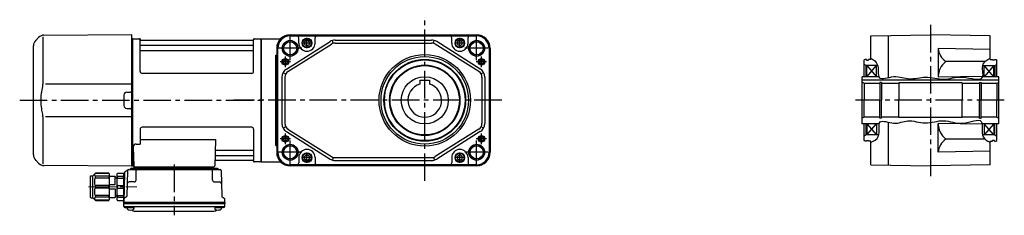
# Model space of a CAD drawing. Extents: x -739 to 1229, y 92 to 958.
# Drawn here: x -739 to 285, y 97 to 300 of the extents above; entities that cross this region are included whole.
import ezdxf

# ---------------------------------------------------------------- set-up
doc = ezdxf.new("R2010")
doc.units = 0
doc.header["$LTSCALE"] = 3
doc.header["$MEASUREMENT"] = 0
for name, pattern in [('PHANTOM', [2.5, 1.25, -0.25, 0.25, -0.25, 0.25, -0.25]), ('sekkei(A2)', [14.2875, 9.525, -1.5875, 1.5875, -1.5875]), ('一点鎖線', [13, 10, -1, 1, -1])]:
    doc.linetypes.add(name, pattern=pattern)
doc.layers.get('0').update_dxf_attribs({"linetype": 'CONTINUOUS'})
for name, color, linetype in [('CENTER', 3, 'sekkei(A2)'), ('HOJO', 4, 'CONTINUOUS'), ('PHANTOM', 2, 'PHANTOM')]:
    doc.layers.add(name, color=color, linetype=linetype)

# ---------------------------------------------------------------- blocks, each defined once
blk = doc.blocks.new('C2BG1216キャプコン-F用')
for p, q in [((-0.8, 12.7), (0, 12.7)), ((0, 13.5), (0.3, 14.1)), ((0, -13.5), (0, 13.5)), ((6.7, 14.1), (0.3, 14.1)), ((6.7, 10.9), (0.3, 10.9)), ((0.3, 8.9), (0.3, 10.9)), ((7, 13.5), (6.7, 14.1)), ((6.7, 8.9), (6.7, 10.9)), ((7, -13.5), (7, 13.5)), ((9, 2.5), (9, 10.8)), ((15.3, 11.1), (9.3, 11.1)), ((15.3, 13.5), (15.6, 14.1)), ((15.3, 13.5), (15.3, -13.5)), ((29.6, 14.1), (15.6, 14.1)), ((15.6, 14.1), (15.6, 14)), ((15.6, 14), (29.6, 14)), ((15.6, 10.9), (29.6, 10.9)), ((15.6, 10.9), (15.6, 8.9)), ((32.3, 11.4), (29.6, 14.1)), ((29.6, 14), (29.6, 14.1)), ((29.6, 8.9), (29.6, 10.9)), ((32.3, -11.4), (32.3, 11.4)), ((34.2, 11.4), (32.3, 11.4)), ((34.7, -10.9), (34.7, 10.9)), ((6.7, 8.9), (0.3, 8.9)), ((0.3, -1.4), (0.3, 1.4)), ((6.7, 1.4), (0.3, 1.4)), ((6.7, -1.4), (6.7, 1.4)), ((9, 9.4), (7, 9.4)), ((15.3, 2.2), (9.3, 2.2)), ((15.6, 8.9), (29.6, 8.9)), ((15.6, -1.4), (15.6, 1.4)), ((15.6, 1.4), (29.6, 1.4)), ((29.6, -1.4), (29.6, 1.4)), ((6.7, -1.4), (0.3, -1.4)), ((6.7, -8.9), (0.3, -8.9)), ((0.3, -8.9), (0.3, -10.9)), ((6.7, -8.9), (6.7, -10.9)), ((9, -9.4), (7, -9.4)), ((9, -2.5), (9, -10.8)), ((15.3, -2.2), (9.3, -2.2)), ((15.6, -1.4), (29.6, -1.4)), ((15.6, -8.9), (29.6, -8.9)), ((15.6, -10.9), (15.6, -8.9)), ((29.6, -8.9), (29.6, -10.9)), ((0, -13.5), (0.3, -14.1)), ((6.7, -10.9), (0.3, -10.9)), ((6.7, -14.1), (0.3, -14.1)), ((7, -13.5), (6.7, -14.1)), ((15.3, -11.1), (9.3, -11.1)), ((15.3, -13.5), (15.6, -14.1)), ((15.6, -10.9), (29.6, -10.9)), ((15.6, -14), (29.6, -14)), ((15.6, -14.1), (15.6, -14)), ((29.6, -14.1), (15.6, -14.1)), ((32.3, -11.4), (29.6, -14.1)), ((29.6, -14), (29.6, -14.1)), ((34.2, -11.4), (32.3, -11.4))]:
    blk.add_line(p, q)
for centre, radius, start, end in [((3.8, 12.5), 3.83, 155.4551, 204.5449), ((3.2, 12.5), 3.83, 335.4551, 24.5449), ((9.3, 10.8), 0.3, 90, 180), ((19, 12.5), 3.67, 154.9182, 205.0818), ((27.9, 12.5), 2.32, 317.8582, 42.1418), ((34.2, 10.9), 0.5, 0, 90), ((20.6, 5.2), 20.6, 169.4713, 190.5287), ((-13.6, 5.2), 20.6, 349.4713, 10.5287), ((9.3, 2.5), 0.3, 180, 270), ((35.9, 5.2), 20.6, 169.4713, 190.5287), ((18.2, 5.2), 12.1, 341.8653, 18.1347), ((20.6, -5.2), 20.6, 169.4713, 190.5287), ((-13.6, -5.2), 20.6, 349.4713, 10.5287), ((9.3, -2.5), 0.3, 90, 180), ((35.9, -5.2), 20.6, 169.4713, 190.5287), ((18.2, -5.2), 12.1, 341.8653, 18.1347), ((3.8, -12.5), 3.83, 155.4551, 204.5449), ((3.2, -12.5), 3.83, 335.4551, 24.5449), ((9.3, -10.8), 0.3, 180, 270), ((19, -12.5), 3.67, 154.9182, 205.0818), ((27.9, -12.5), 2.32, 317.8582, 42.1418), ((34.2, -10.9), 0.5, 270, 0)]:
    blk.add_arc(centre, radius, start, end)
at = {"layer": 'CENTER', "linetype": '一点鎖線', "lineweight": 13}
blk.add_line((36.8, 0), (-13.6, 0), dxfattribs=at)
blk = doc.blocks.new('C2BG1216キャプコン-F_ABOX用')
blk.add_blockref('C2BG1216キャプコン-F用', (0, 0))
blk = doc.blocks.new('FBN042')
for p, q in [((-231.6, 65.4), (-234.7, 62.3)), ((-227.3, 65.8), (-227.3, 19.6)), ((-226.1, 67.7), (-135, 68.5)), ((-135, 68.5), (-135, -60.9)), ((-134.2, 64), (-135, 64)), ((-134.2, 64), (-134, 63.8)), ((-133.7, 64), (-134, 63.8)), ((-134, -63.8), (-134, 63.8)), ((-134, -63.8), (-134, 63.8)), ((-133.7, 64), (-126.8, 64)), ((-133.7, -64), (-133.7, 64)), ((-126, 30), (-126, 63.3)), ((-125.9, 63.2), (-125.7, 62.4)), ((-8.8, 62), (-125.2, 62)), ((-8.1, 63.2), (-8.3, 62.4)), ((-8, 30), (-8, 63.3)), ((-7.2, 64), (-0.3, 64)), ((-0.3, 64), (0, 63.8)), ((-0.3, -64), (-0.3, 64)), ((0, 63.8), (0, -63.8)), ((-237, -56.7), (-237, 56.7)), ((-125.5, 57.2), (-8.5, 57.2)), ((-125.5, 51.9), (-8.5, 51.9)), ((-10, 28), (-124, 28)), ((-135, 16.9), (-224.6, 16.8)), ((-143, 5.5), (-143, -5.5)), ((-140, 8.5), (-136, 8.6)), ((-140, -8.5), (-136, -8.6)), ((-227.3, -19.6), (-227.3, -65.8)), ((-224.6, -16.8), (-135, -16.9)), ((-126, -30), (-126, -45.4)), ((-10, -28), (-124, -28)), ((-8, -30), (-8, -63.3)), ((-126, -40.8), (-47.5, -40.8)), ((-47.5, -40.8), (-48.5, -68)), ((-133.2, -48.5), (-132.5, -68)), ((-130.2, -45.4), (-126, -45.4)), ((-135, -60.9), (-135, -68.5)), ((-47.1, -57.2), (-8.5, -57.2)), ((-46.9, -51.9), (-8.5, -51.9)), ((-234.7, -62.3), (-231.6, -65.4)), ((-135, -68.5), (-226.1, -67.7)), ((-134.2, -64), (-135, -64)), ((-135, -70.5), (-46, -70.5)), ((-134.2, -64), (-134, -63.8)), ((-133.7, -64), (-134, -63.8)), ((-132.7, -64), (-133.7, -64)), ((-133.5, -64), (-133.5, -68)), ((-132.5, -69), (-49.5, -69)), ((-49.5, -70.5), (-131.5, -70.5)), ((-130.3, -69), (-130.3, -70)), ((-121.7, -69), (-121.7, -70)), ((-120.5, -70.5), (-120.5, -71.8)), ((-118.5, -70.5), (-118.5, -71.8)), ((-62.5, -70.5), (-62.5, -71.8)), ((-60.5, -70.5), (-60.5, -71.8)), ((-59.3, -69), (-59.3, -70)), ((-50.7, -69), (-50.7, -70)), ((-47.3, -62), (-8.8, -62)), ((-8.1, -63.2), (-8.3, -62.4)), ((-0.5, -64), (-7.2, -64)), ((-0.5, -64), (-0.3, -64)), ((-0.3, -64), (0, -63.8)), ((-142.2, -74.9), (-143, -105.8)), ((-141.7, -74), (-139.4, -72.7)), ((-139.1, -72.8), (-139.8, -99.5)), ((-138.1, -71.8), (-42.9, -71.8)), ((-130.3, -82.9), (-130.1, -72.8)), ((-50.7, -82.9), (-50.9, -72.8)), ((-41.9, -72.8), (-41.2, -99.5)), ((-132.3, -84.8), (-137.5, -84.8)), ((-48.7, -84.8), (-43.5, -84.8)), ((-143, -105.8), (-142.9, -102.4)), ((-140.3, -100.3), (-142.4, -101.5)), ((-40.7, -100.3), (-38.6, -101.5)), ((-38, -105.8), (-38.1, -102.4)), ((-143, -107.3), (-143, -105.8)), ((-143, -105.8), (-38, -105.8)), ((-142.9, -110.4), (-143, -107.3)), ((-143, -107.3), (-38, -107.3)), ((-142, -110.4), (-39, -110.4)), ((-141.9, -111.4), (-139.5, -111.4)), ((-139.5, -110.4), (-139.5, -112.4)), ((-139.5, -111.4), (-132.5, -111.4)), ((-132.5, -110.4), (-132.5, -112.4)), ((-48.5, -110.4), (-48.5, -112.4)), ((-48.5, -111.4), (-41.5, -111.4)), ((-41.5, -110.4), (-41.5, -112.4)), ((-39.1, -111.4), (-41.5, -111.4)), ((-38.1, -110.4), (-38, -107.3)), ((-38, -105.8), (-38, -107.3)), ((-132.1, -115.2), (-48.9, -115.2))]:
    blk.add_line(p, q)
for centre, radius, start, end in [((-229, 56.7), 8, 135, 180), ((-226, 59.7), 8, 90.5, 135), ((-126.8, 63), 1, 10, 90), ((-125.2, 62.5), 0.5, 190, 270), ((-8.8, 62.5), 0.5, 270, 350), ((-7.2, 63), 1, 90, 170), ((-125.5, 57.7), 0.5, 180, 270), ((-125.5, 51.4), 0.5, 90, 180), ((-8.5, 57.7), 0.5, 270, 360), ((-8.5, 51.4), 0.5, 360, 90), ((-124, 30), 2, 180, 270), ((-10, 30), 2, 270, 360), ((-140, 5.5), 3, 90.5, 180), ((-136, 9.6), 1, 270.5, 0), ((-140, -5.5), 3, 180, 269.5), ((-136, -9.6), 1, 0, 89.5), ((-124, -30), 2, 90, 180), ((-10, -30), 2, 0, 90), ((-130.2, -48.4), 3, 90, 182), ((-46.9, -50.9), 1, 178, 270), ((-229, -56.7), 8, 180, 224.9998), ((-47.1, -58.2), 1, 90, 178), ((-8.5, -51.4), 0.5, 270, 0), ((-8.5, -57.7), 0.5, 0, 90), ((-226, -59.7), 8, 224.9998, 269.5), ((-136.9, -70.8), 1, 270, 339.5127), ((-135, -71.5), 1, 90, 159.5127), ((-132.5, -68), 1, 180, 270), ((-131.5, -68), 1, 182, 270), ((-130.8, -70), 0.5, 270, 358.5), ((-121.2, -70), 0.5, 181.5, 270), ((-59.8, -70), 0.5, 270, 358.5), ((-50.2, -70), 0.5, 181.5, 270), ((-49.5, -68), 1, 270, 358), ((-47.3, -63), 1, 90, 178), ((-46, -71.5), 1, 20.4873, 90), ((-44.1, -70.8), 1, 200.4873, 270), ((-8.8, -62.5), 0.5, 10, 90), ((-7.2, -63), 1, 190, 270), ((-141.2, -74.9), 1, 120, 178.5), ((-139.9, -71.8), 1, 300, 318.7448), ((-138.1, -72.8), 1, 90, 178.5), ((-139.9, -71.8), 1, 318.6911, 330.64), ((-129.1, -72.8), 1, 90, 178.5), ((-51.9, -72.8), 1, 1.5, 90), ((-42.9, -72.8), 1, 1.5, 90), ((-137.5, -86.8), 2, 90, 178.5), ((-132.3, -82.8), 2, 270, 358.5), ((-48.7, -82.8), 2, 181.5, 270), ((-43.5, -86.8), 2, 1.5, 90), ((-141.9, -102.4), 1, 120, 178.5), ((-140.8, -99.5), 1, 300, 358.5), ((-40.2, -99.5), 1, 181.5, 240), ((-39.1, -102.4), 1, 1.5, 60), ((-142, -109.4), 1, 181.3299, 270), ((-141.9, -110.4), 1, 181.5, 270), ((-138.2, -112.4), 1.3, 180, 253.3984), ((-133.8, -112.4), 1.3, 286.6009, 0), ((-47.2, -112.4), 1.3, 180, 253.3984), ((-42.8, -112.4), 1.3, 286.6009, 0), ((-39.1, -110.4), 1, 270, 358.5), ((-39, -109.4), 1, 270, 358.6701), ((-136, -105), 9, 253.3985, 286.601), ((-132.1, -112.2), 3, 214.1894, 270), ((-48.9, -112.2), 3, 270, 325.8106), ((-45, -105), 9, 253.3985, 286.601)]:
    blk.add_arc(centre, radius, start, end)
for points, knots in [([(-227.7, 14.5), (-228.3, 12), (-228.7, 9.5), (-229.3, 4.4), (-229.4, 1.8), (-229.3, -3.4), (-229.1, -6), (-228.5, -10.6), (-228.1, -12.5), (-227.7, -14.5)], [0.0043593, 0.0043593, 0.0043593, 0.0043593, 0.2631174, 0.2631174, 0.5281137, 0.5281137, 0.79311, 0.79311, 0.9956447, 0.9956447, 0.9956447, 0.9956447]), ([(-227.3, 19.6), (-227.3, 18), (-227.4, 16.5), (-227.6, 14.8), (-227.7, 14.6), (-227.7, 14.5)], [0, 0, 0, 0, 0.8950807, 0.8950807, 0.9773939, 0.9773939, 0.9773939, 0.9773939]), ([(-227.7, -14.5), (-227.5, -15.8), (-227.4, -17.2), (-227.3, -18.9), (-227.3, -19.2), (-227.3, -19.6)], [0.0226079, 0.0226079, 0.0226079, 0.0226079, 0.7980513, 0.7980513, 1, 1, 1, 1])]:
    blk.add_open_spline(points, degree=3, knots=knots)
at = {"layer": 'CENTER'}
for p, q in [((-251.3, 0), (5.6, 0)), ((-90.5, -66.7), (-90.5, -119.4))]:
    blk.add_line(p, q, dxfattribs=at)
at = {"layer": 'PHANTOM'}
blk.add_line((-231.6, -65.4), (-229.6, -67.4), dxfattribs=at)
at = {"xscale": -1, "rotation": 360}
blk.add_blockref('C2BG1216キャプコン-F_ABOX用', (-143, -89.8), dxfattribs=at)

msp = doc.modelspace()

# ---------------------------------------------------------------- linework, layer by layer
for p, q in [((-487.9, 280.2), (-467.7, 280.2)), ((-487.9, 152.2), (-487.9, 280.2)), ((-487.9, 152.2), (-487.9, 280.2)), ((-487.9, 280), (-487.9, 152.4)), ((-461.8, 248.6), (-416.4, 277.2)), ((-457.9, 284.2), (-263.9, 284.2)), ((-457.9, 283.4), (-263.9, 283.4)), ((-457.9, 283.1), (-270.9, 283.1)), ((-448.9, 275.7), (-448.9, 281.1)), ((-431.9, 275.7), (-431.9, 281.1)), ((-413, 275.4), (-413.8, 278.3)), ((-411.1, 278.7), (-310.8, 278.7)), ((-308.9, 275.4), (-308.1, 278.3)), ((-260.1, 248.6), (-305.5, 277.2)), ((-289.9, 275.7), (-289.9, 281.1)), ((-272.9, 275.7), (-272.9, 281.1)), ((-270.9, 283.1), (-263.9, 283.1)), ((146.1, 283.1), (208.1, 284.2)), ((146.1, 258.7), (146.1, 283.1)), ((164.1, 283.4), (164.1, 239.8)), ((270.1, 283.1), (208.1, 284.2)), ((270.1, 258.7), (270.1, 283.1)), ((-471.9, 270.2), (-471.9, 162.2)), ((-471.2, 270.2), (-471.2, 162.2)), ((-470.9, 270.2), (-470.9, 162.2)), ((-460.2, 246.1), (-414.8, 274.6)), ((-411.1, 275.7), (-310.8, 275.7)), ((-261.7, 246.1), (-307.1, 274.6)), ((-251, 270.2), (-251, 162.2)), ((-250.7, 270.2), (-250.7, 162.2)), ((-249.9, 270.2), (-249.9, 162.2)), ((216.1, 270.1), (216.1, 240.2)), ((270.1, 269.1), (216.1, 270.1)), ((-472.9, 263), (-471.9, 263)), ((-472.9, 169.4), (-472.9, 263)), ((140.1, 258.7), (139.1, 258.1)), ((139.1, 240.7), (139.1, 258.1)), ((141.6, 258.7), (140.1, 258.7)), ((141.6, 258), (141.6, 258.7)), ((141.6, 258), (143.6, 258)), ((146.1, 258.7), (143.6, 258.7)), ((143.6, 258), (143.6, 258.7)), ((264.8, 256.5), (224, 256.5)), ((270.1, 258.7), (272.6, 258.7)), ((272.6, 258), (272.6, 258.7)), ((274.6, 258), (272.6, 258)), ((274.6, 258.7), (276.1, 258.7)), ((274.6, 258), (274.6, 258.7)), ((276.1, 258.7), (277.1, 258.1)), ((277.1, 240.7), (277.1, 258.1)), ((141.1, 252.2), (139.1, 253.4)), ((141.1, 240.7), (141.1, 252.2)), ((153.3, 252.2), (141.1, 252.2)), ((142.1, 240.7), (142.1, 252.2)), ((142.1, 252.2), (152.1, 240.7)), ((142.1, 240.7), (152.1, 252.2)), ((152.1, 240.7), (152.1, 252.2)), ((262.5, 252.2), (275.1, 252.2)), ((264.1, 240.7), (264.1, 252.2)), ((274.1, 240.7), (264.1, 252.2)), ((274.1, 252.2), (264.1, 240.7)), ((274.1, 240.7), (274.1, 252.2)), ((275.1, 252.2), (277.1, 253.4)), ((275.1, 252.2), (275.1, 240.7)), ((-466.4, 240.2), (-466.4, 192.2)), ((-465.2, 245), (-462.6, 243.6)), ((-463.4, 240.2), (-463.4, 192.2)), ((-322.9, 237), (-322.9, 233)), ((-322.9, 237), (-312.9, 237)), ((-312.9, 237), (-312.9, 233)), ((-256.7, 245), (-259.3, 243.6)), ((-258.4, 240.2), (-258.4, 192.2)), ((-255.4, 240.2), (-255.4, 192.2)), ((154.4, 240.7), (137.1, 240.7)), ((137.1, 191.7), (137.1, 240.7)), ((279.1, 237), (137.1, 237)), ((262.7, 241), (216.1, 240.2)), ((279.1, 240.7), (262.6, 240.7)), ((279.1, 191.7), (279.1, 240.7)), ((139.1, 233.7), (137.1, 234.9)), ((155.3, 233.7), (139.1, 233.7)), ((139.1, 233.7), (139.1, 216.2)), ((157.1, 234.7), (155.3, 234.7)), ((155.3, 234.7), (155.3, 216.2)), ((157.1, 234.7), (157.1, 216.2)), ((175.1, 233.7), (157.1, 233.7)), ((175.1, 234.2), (175.1, 216.2)), ((175.1, 234.2), (175.1, 216.2)), ((241.1, 234.2), (175.1, 234.2)), ((241.1, 234.2), (241.1, 216.2)), ((259.1, 233.7), (241.1, 233.7)), ((259.1, 234.7), (260.8, 234.7)), ((259.1, 234.7), (259.1, 216.2)), ((260.8, 234.7), (260.8, 216.2)), ((277.1, 233.7), (260.8, 233.7)), ((277.1, 233.7), (279.1, 234.9)), ((277.1, 233.7), (277.1, 216.2)), ((139.1, 198.7), (139.1, 216.2)), ((155.3, 197.7), (155.3, 216.2)), ((157.1, 197.7), (157.1, 216.2)), ((175.1, 198.2), (175.1, 216.2)), ((175.1, 198.2), (175.1, 216.2)), ((241.1, 198.2), (241.1, 216.2)), ((259.1, 197.7), (259.1, 216.2)), ((260.8, 197.7), (260.8, 216.2)), ((277.1, 198.7), (277.1, 216.2)), ((139.1, 198.7), (137.1, 197.5)), ((155.3, 198.7), (139.1, 198.7)), ((157.1, 197.7), (155.3, 197.7)), ((175.1, 198.7), (157.1, 198.7)), ((241.1, 198.2), (175.1, 198.2)), ((259.1, 198.7), (241.1, 198.7)), ((259.1, 197.7), (260.8, 197.7)), ((277.1, 198.7), (260.8, 198.7)), ((277.1, 198.7), (279.1, 197.5)), ((-465.2, 187.4), (-462.6, 188.8)), ((-460.2, 186.3), (-414.8, 157.8)), ((-261.7, 186.3), (-307.1, 157.8)), ((-256.7, 187.4), (-259.3, 188.8)), ((154.9, 191.7), (137.1, 191.7)), ((139.1, 174.3), (139.1, 191.7)), ((141.1, 180.2), (141.1, 191.7)), ((142.1, 191.7), (142.1, 180.2)), ((142.1, 191.7), (152.1, 180.2)), ((142.1, 180.2), (152.1, 191.7)), ((152.1, 191.7), (152.1, 180.2)), ((164.1, 193.6), (164.1, 149)), ((216.1, 162.3), (216.1, 192.2)), ((261.9, 191.4), (216.1, 192.2)), ((279.1, 191.7), (261.8, 191.7)), ((264.1, 191.7), (264.1, 180.2)), ((274.1, 180.2), (264.1, 191.7)), ((274.1, 191.7), (264.1, 180.2)), ((274.1, 191.7), (274.1, 180.2)), ((275.1, 180.2), (275.1, 191.7)), ((277.1, 174.3), (277.1, 191.7)), ((-461.8, 183.8), (-416.4, 155.2)), ((-260.1, 183.8), (-305.5, 155.2)), ((141.1, 180.2), (139.1, 179)), ((140.1, 173.7), (139.1, 174.3)), ((154.4, 180.2), (141.1, 180.2)), ((141.6, 173.7), (141.6, 174.4)), ((141.6, 174.4), (143.6, 174.4)), ((143.6, 173.7), (143.6, 174.4)), ((264.8, 175.9), (224, 175.9)), ((275.1, 180.2), (262.4, 180.2)), ((272.6, 173.7), (272.6, 174.4)), ((274.6, 174.4), (272.6, 174.4)), ((274.6, 173.7), (274.6, 174.4)), ((275.1, 180.2), (277.1, 179)), ((276.1, 173.7), (277.1, 174.3)), ((-472.9, 169.4), (-471.9, 169.4)), ((141.6, 173.7), (140.1, 173.7)), ((146.1, 173.7), (143.6, 173.7)), ((146.1, 149.3), (146.1, 173.7)), ((270.1, 173.7), (272.6, 173.7)), ((270.1, 149.3), (270.1, 173.7)), ((274.6, 173.7), (276.1, 173.7)), ((-448.9, 156.7), (-448.9, 151.3)), ((-431.9, 156.7), (-431.9, 151.3)), ((-413, 157), (-413.8, 154.1)), ((-411.1, 156.7), (-310.8, 156.7)), ((-411.1, 153.7), (-310.8, 153.7)), ((-308.9, 157), (-308.1, 154.1)), ((-289.9, 156.7), (-289.9, 151.3)), ((-272.9, 156.7), (-272.9, 151.3)), ((270.1, 163.3), (216.1, 162.3)), ((-487.9, 152.2), (-467.7, 152.2)), ((-450.9, 149.3), (-457.9, 149.3)), ((-263.9, 149), (-457.9, 149)), ((-263.9, 148.2), (-457.9, 148.2)), ((-270.9, 149.3), (-450.9, 149.3)), ((-263.9, 149.3), (-270.9, 149.3)), ((146.1, 149.3), (208.1, 148.2)), ((270.1, 149.3), (208.1, 148.2))]:
    msp.add_line(p, q)
for points in [[(-437.9, 277.1), (-440.4, 278.6), (-442.9, 277.1), (-442.9, 274.3), (-440.4, 272.8), (-437.9, 274.3)], [(-278.9, 277.1), (-281.4, 278.6), (-283.9, 277.1), (-283.9, 274.3), (-281.4, 272.8), (-278.9, 274.3)], [(-437.9, 158.1), (-440.4, 159.6), (-442.9, 158.1), (-442.9, 155.3), (-440.4, 153.8), (-437.9, 155.3)], [(-278.9, 158.1), (-281.4, 159.6), (-283.9, 158.1), (-283.9, 155.3), (-281.4, 153.8), (-278.9, 155.3)]]:
    msp.add_lwpolyline(points, close=True)
for centre, radius in [((-457.9, 270.2), 8.25), ((-457.9, 270.2), 6.85), ((-440.4, 275.7), 5), ((-440.4, 275.7), 4.4), ((-281.4, 275.7), 5), ((-281.4, 275.7), 4.4), ((-263.9, 270.2), 8.25), ((-263.9, 270.2), 6.85), ((-462.9, 256.2), 3.5), ((-462.9, 256.2), 2.1), ((-317.9, 216.2), 47.5), ((-317.9, 216.2), 45.5), ((-317.9, 216.2), 42.5), ((-317.9, 216.2), 41.9), ((-258.9, 256.2), 3.5), ((-258.9, 256.2), 2.1), ((-317.9, 216.2), 36.6), ((-317.9, 216.2), 36), ((-317.9, 216.2), 24.5), ((-462.9, 176.2), 3.5), ((-462.9, 176.2), 2.1), ((-258.9, 176.2), 3.5), ((-258.9, 176.2), 2.1), ((-457.9, 162.2), 8.25), ((-457.9, 162.2), 6.85), ((-263.9, 162.2), 8.25), ((-263.9, 162.2), 6.85), ((-440.4, 156.7), 5), ((-440.4, 156.7), 4.4), ((-281.4, 156.7), 5), ((-281.4, 156.7), 4.4)]:
    msp.add_circle(centre, radius)
for centre, radius, start, end in [((-457.9, 270.2), 14, 90, 180), ((-457.9, 270.2), 13.2, 90, 180), ((-457.9, 270.2), 12.9, 90, 180), ((-450.9, 281.1), 2, 0, 90), ((-429.9, 281.1), 2, 90, 180), ((-411.1, 268.7), 10, 90, 122.1523), ((-310.8, 268.7), 10, 57.8477, 90), ((-291.9, 281.1), 2, 0, 90), ((-270.9, 281.1), 2, 90, 180), ((-263.9, 270.2), 14, 0, 90), ((-263.9, 270.2), 13.2, 0, 90), ((-263.9, 270.2), 12.9, 0, 90), ((-440.4, 275.7), 8.5, 180, 0), ((-411.1, 268.7), 7, 90, 122.1523), ((-310.8, 268.7), 7, 57.8477, 90), ((-281.4, 275.7), 8.5, 180, 0), ((235.9, 272.6), 20, 187.2092, 233.7421), ((238.1, 239.4), 22.1, 129.5824, 178.1108), ((-456.4, 240.2), 10, 122.1523, 180), ((-456.4, 240.2), 7, 122.1523, 180), ((-265.4, 240.2), 7, 0, 57.8477), ((-265.4, 240.2), 10, 0, 57.8477), ((-317.9, 216.2), 17.5, 106.6015, 73.3985), ((-456.4, 192.2), 10, 180, 237.8477), ((-456.4, 192.2), 7, 180, 237.8477), ((-265.4, 192.2), 7, 302.1523, 0), ((-265.4, 192.2), 10, 302.1523, 0), ((238.1, 193), 22.1, 181.8892, 230.4175), ((235.9, 159.8), 20, 126.2582, 172.7908), ((-440.4, 156.7), 8.5, 0, 180), ((-281.4, 156.7), 8.5, 0, 180), ((-457.9, 162.2), 14, 180, 270), ((-457.9, 162.2), 13.2, 180, 270), ((-457.9, 162.2), 12.9, 180, 270), ((-411.1, 163.7), 10, 237.8477, 270), ((-411.1, 163.7), 7, 237.8477, 270), ((-310.8, 163.7), 7, 270, 302.1523), ((-310.8, 163.7), 10, 270, 302.1523), ((-263.9, 162.2), 13.2, 270, 0), ((-263.9, 162.2), 12.9, 270, 0), ((-263.9, 162.2), 14, 270, 0), ((-450.9, 151.3), 2, 270, 0), ((-429.9, 151.3), 2, 180, 270), ((-291.9, 151.3), 2, 270, 0), ((-270.9, 151.3), 2, 180, 270)]:
    msp.add_arc(centre, radius, start, end)
at = {"layer": 'CENTER'}
for p, q in [((-317.9, 132.5), (-317.9, 299.9)), ((208.1, 294.6), (208.1, 133.9)), ((-457.9, 258), (-457.9, 282.4)), ((-440.4, 270.3), (-440.4, 281.1)), ((-281.4, 270.3), (-281.4, 281.1)), ((-263.9, 258), (-263.9, 282.4)), ((-445.8, 270.2), (-470.1, 270.2)), ((-435, 275.7), (-445.9, 275.7)), ((-276, 275.7), (-286.9, 275.7)), ((-251.8, 270.2), (-276.1, 270.2)), ((-457.5, 256.2), (-468.4, 256.2)), ((-462.9, 250.8), (-462.9, 261.6)), ((-253.5, 256.2), (-264.4, 256.2)), ((-258.9, 250.8), (-258.9, 261.6)), ((-237.8, 216.2), (-516.9, 216.2)), ((284.9, 216.2), (130.3, 216.2)), ((-457.5, 176.2), (-468.4, 176.2)), ((-462.9, 170.8), (-462.9, 181.6)), ((-457.9, 150), (-457.9, 174.4)), ((-253.5, 176.2), (-264.4, 176.2)), ((-263.9, 150), (-263.9, 174.4)), ((-258.9, 170.8), (-258.9, 181.6)), ((-445.8, 162.2), (-470.1, 162.2)), ((-435, 156.7), (-445.9, 156.7)), ((-440.4, 151.3), (-440.4, 162.1)), ((-276, 156.7), (-286.9, 156.7)), ((-281.4, 151.3), (-281.4, 162.1)), ((-251.8, 162.2), (-276.1, 162.2))]:
    msp.add_line(p, q, dxfattribs=at)
at = {"layer": 'HOJO'}
for centre, radius in [((-457.9, 270.2), 8), ((-263.9, 270.2), 8), ((-462.9, 256.2), 2.5), ((-258.9, 256.2), 2.5), ((-462.9, 176.2), 2.5), ((-258.9, 176.2), 2.5), ((-457.9, 162.2), 8), ((-263.9, 162.2), 8)]:
    msp.add_circle(centre, radius, dxfattribs=at)
for points, knots in [([(146.1, 260), (148.9, 258.2), (155.8, 253.9), (150.8, 234.5), (171.8, 243.6), (186, 236.3), (203.8, 242.6), (222.8, 235.6), (239.9, 243.5), (267.3, 233.1), (259.7, 254.3), (267.1, 258.3), (270.1, 259.9)], [0, 0, 0, 0, 9.420084, 23.268295, 38.277835, 54.729236, 71.671349, 90.867854, 110.690493, 131.253805, 145.05395, 154.331597, 154.331597, 154.331597, 154.331597]), ([(146.1, 172.4), (149.3, 174), (157.5, 178), (151.2, 199), (171.3, 189.8), (185.2, 197.4), (203, 190.2), (222.6, 197.9), (239.7, 188.6), (266, 201.3), (259.4, 178.3), (267.2, 174), (270.1, 172.5)], [0, 0, 0, 0, 10.027528, 25.262451, 39.20397, 54.03587, 72.414325, 91.735661, 111.727436, 131.044826, 147.091561, 156.113582, 156.113582, 156.113582, 156.113582])]:
    msp.add_open_spline(points, degree=3, knots=knots, dxfattribs=at)

# ---------------------------------------------------------------- block references
msp.add_blockref('FBN042', (-487.9, 216.2))

doc.saveas('drawing.dxf')
